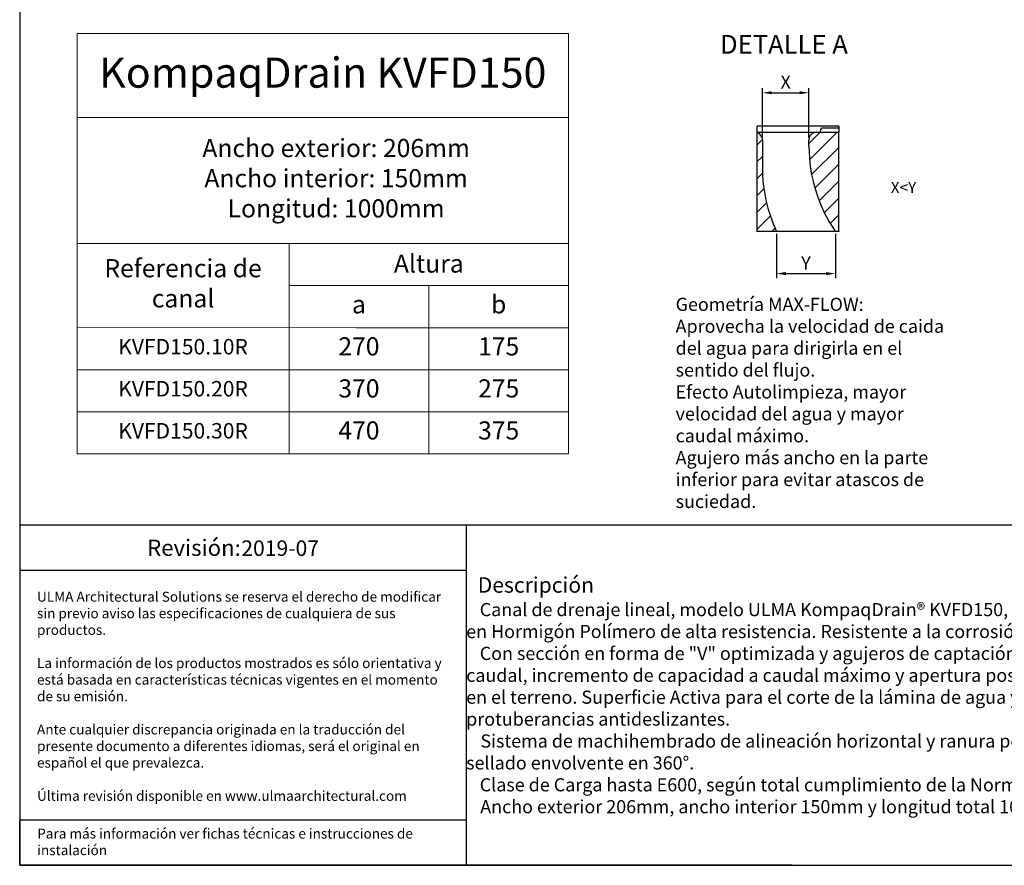
# Model space of a CAD drawing. Units: millimetres. Extents: x 0 to 530, y 0 to 366.
# Drawn here: x 0 to 262, y 0 to 225 of the extents above; entities that cross this region are included whole.
import ezdxf
from ezdxf.enums import TextEntityAlignment as Align

# ---------------------------------------------------------------- set-up
doc = ezdxf.new("R2010")
doc.units = ezdxf.units.MM
for name, color, linetype in [('2018-09-04_KVFD1', 7, 'Continuous'), ('Description_ES', 7, 'Continuous'), ('Predeterminado', 7, 'Continuous')]:
    doc.layers.add(name, color=color, linetype=linetype)
doc.layers.add('Part_Channel', color=7, linetype='Continuous', lineweight=9)
doc.styles.add('SEACAD_ArialI', font='ariali.ttf')
doc.styles.get("Standard").update_dxf_attribs({"font": 'arial.ttf'})
doc.styles.add('Texto', font='GOTHIC.TTF')

# ---------------------------------------------------------------- blocks, each defined once
blk = doc.blocks.new('SE7')
at = {"layer": '2018-09-04_KVFD1', "linetype": 'Continuous'}
h = blk.add_hatch(dxfattribs=at)
h.set_pattern_fill('LINE', angle=45, style=0)
edge = h.paths.add_edge_path()
edge.add_arc((154.66, 166.79), 40, 180, 205.1009, ccw=False)
edge.add_line((114.66, 166.79), (114.66, 174.22))
edge.add_arc((112.66, 174.22), 2, 0, 71.568)
edge.add_line((113.29, 176.11), (113.29, 149.82))
edge.add_line((113.29, 149.82), (118.44, 149.82))
h = blk.add_hatch(dxfattribs=at)
h.set_pattern_fill('LINE', angle=45, style=0)
edge = h.paths.add_edge_path()
edge.add_line((135.03, 149.82), (135.03, 176.22))
edge.add_line((135.03, 176.22), (129.06, 176.22))
edge.add_arc((129.06, 174.22), 2, 90, 180)
edge.add_line((127.06, 174.22), (127.06, 172.49))
edge.add_arc((167.06, 172.49), 40, 180, 214.5247)
edge.add_line((134.11, 149.82), (135.03, 149.82))
at = {"layer": '2018-09-04_KVFD1', "color": 7, "linetype": 'Continuous'}
for p, q in [((135.03, 177.82), (113.29, 177.82)), ((113.29, 177.02), (113.29, 177.82)), ((113.29, 176.22), (113.29, 177.02)), ((113.29, 176.22), (116.66, 176.22)), ((113.29, 176.22), (113.29, 176.11)), ((113.29, 149.82), (113.29, 176.11)), ((116.66, 176.22), (125.06, 176.22)), ((125.06, 176.22), (129.06, 176.22)), ((129.06, 176.22), (135.03, 176.22)), ((130.04, 176.22), (130.36, 177.42)), ((130.36, 177.42), (132.34, 177.42)), ((132.34, 177.42), (135.03, 177.42)), ((135.03, 177.82), (135.03, 177.42)), ((135.03, 177.42), (135.03, 176.22)), ((135.03, 149.82), (135.03, 176.22)), ((114.66, 174.22), (114.66, 166.79)), ((127.06, 172.49), (127.06, 174.22)), ((118.44, 149.82), (113.29, 149.82)), ((113.29, 149.68), (113.29, 149.82)), ((120.67, 149.82), (118.44, 149.82)), ((131.72, 149.82), (120.67, 149.82)), ((134.11, 149.82), (131.72, 149.82)), ((135.03, 149.82), (134.11, 149.82)), ((135.03, 149.82), (135.03, 149.68))]:
    blk.add_line(p, q, dxfattribs=at)
for centre, radius, start, end in [((112.66, 174.22), 2, 0, 71.568), ((129.06, 174.22), 2, 90, 180), ((167.06, 172.49), 40, 180, 214.5247), ((154.66, 166.79), 40, 180, 205.1009)]:
    blk.add_arc(centre, radius, start, end, dxfattribs=at)

msp = doc.modelspace()

# ---------------------------------------------------------------- linework, layer by layer
at = {"ltscale": 25.4}
for p, q in [((0, 366.35), (0, 0)), ((0, 0), (529.8, 0)), ((205.72, 0), (0, 0)), ((127.74, 0), (0, 0)), ((205.72, 0), (529.8, 0))]:
    msp.add_line(p, q, dxfattribs=at)
at = {"color": 154}
for p, q in [((197.82, 193.91), (197.82, 207.07)), ((200.32, 205.82), (207.72, 205.82)), ((210.22, 193.91), (210.22, 207.07)), ((201.59, 168.26), (201.59, 156.39)), ((217.26, 168.26), (217.26, 156.39)), ((204.09, 157.64), (214.76, 157.64))]:
    msp.add_line(p, q, dxfattribs=at)
for p, q in [((410.88, 90.63), (0, 90.63)), ((118.92, 90.63), (118.92, 0)), ((118.92, 78.57), (0, 78.57)), ((118.92, 12.06), (0, 12.06)), ((0, 0), (0, 11.86))]:
    msp.add_line(p, q)
for points in [[(200.32, 206.24), (200.32, 205.41), (197.82, 205.82)], [(207.72, 206.24), (207.72, 205.41), (210.22, 205.82)], [(204.09, 158.06), (204.09, 157.22), (201.59, 157.64)], [(214.76, 158.06), (214.76, 157.22), (217.26, 157.64)]]:
    msp.add_solid(points, dxfattribs=at)
at = {"layer": 'Part_Channel'}
for p, q in [((15.27, 221.62), (146.19, 221.62)), ((15.27, 109.62), (15.27, 221.62)), ((146.19, 109.63), (146.19, 221.62)), ((15.27, 199.22), (146.19, 199.22))]:
    msp.add_line(p, q, dxfattribs=at)
at = {"layer": 'Part_Channel', "color": 251}
for p, q in [((15.27, 165.63), (146.19, 165.63)), ((71.75, 109.62), (71.75, 165.63)), ((89.71, 165.63), (146.19, 165.63)), ((146.19, 154.43), (71.75, 154.43)), ((108.98, 154.43), (108.98, 109.62)), ((146.19, 109.62), (146.19, 154.43)), ((15.27, 143.23), (146.19, 143.24)), ((89.71, 143.23), (146.19, 143.23))]:
    msp.add_line(p, q, dxfattribs=at)
at = {"layer": 'Part_Channel', "color": 253}
for p, q in [((15.27, 132.03), (146.19, 132.03)), ((89.71, 132.03), (146.19, 132.02)), ((15.27, 120.83), (146.19, 120.84)), ((89.71, 120.83), (146.19, 120.83))]:
    msp.add_line(p, q, dxfattribs=at)
at = {"layer": 'Part_Channel', "color": 0}
for p in [(15.27, 109.62), (89.71, 109.62)]:
    msp.add_line(p, (146.19, 109.63), dxfattribs=at)

# ---------------------------------------------------------------- block references
at = {"layer": 'Predeterminado'}
msp.add_blockref('SE7', (83.16, 19.07), dxfattribs=at)

# ---------------------------------------------------------------- texts
at = {"color": 154, "char_height": 3.5, "attachment_point": 5}
for s, insert in [('X', (204.02, 208.2)), ('Y', (209.43, 160.01))]:
    msp.add_mtext(s, dxfattribs=dict(at, insert=insert))
at = {"color": 154, "insert": (232.01, 182.08), "char_height": 3, "attachment_point": 1}
msp.add_mtext_dynamic_manual_height_columns('X<Y', width=4.8834, gutter_width=5.5, heights=[0], dxfattribs=at)
at = {"style": 'Texto'}
for s, insert, char_height, width, attachment_point in [('KVFD150.10R', (43.51, 137.63), 4.1156, 56.4759, 5), ('KVFD150.20R', (43.51, 126.43), 4.1156, 56.4759, 5), ('KVFD150.30R', (43.51, 115.23), 4.1156, 56.4793, 5), ('{\\fCentury Gothic|b0|i0|c0|p34;\\W2.49117; }2019-07', (55.89, 84.49), 4.1247, 291.9686, 4)]:
    msp.add_mtext(s, dxfattribs=dict(at, insert=insert, char_height=char_height, width=width, attachment_point=attachment_point))
for s, insert, char_height, width, attachment_point in [('{\\fCentury Gothic|b0|i0|c0|p34;Revisión: }', (46.42, 84.6), 4.3309, 118.9161, 5), ('{\\fCentury Gothic|b0|i0|c0|p34;\\C251;ULMA Architectural Solutions se reserva el derecho de modificar sin previo aviso las especificaciones de cualquiera de sus productos.\\P\\PLa información de los productos mostrados es sólo orientativa y está basada en características técnicas vigentes en el momento de su emisión. \\P\\PAnte cualquier discrepancia originada en la traducción del presente documento a diferentes idiomas, será el original en español el que prevalezca. \\P\\PÚltima revisión disponible en www.ulmaarchitectural.com}', (4.61, 45.03), 2.6522, 109.6261, 4), ('{\\fCentury Gothic|b0|i0|c0|p34;Para más información ver fichas técnicas e instrucciones de instalación}', (4.67, 9.78), 2.6522, 113.5365, 1)]:
    msp.add_mtext(s, dxfattribs=dict(insert=insert, char_height=char_height, width=width, attachment_point=attachment_point))
at = {"layer": 'Description_ES', "color": 154, "linetype": 'Continuous', "style": 'SEACAD_ArialI'}
msp.add_text('DETALLE A', height=5, dxfattribs=at).set_placement((186.54, 221.23), align=Align.TOP_LEFT)
at = {"layer": 'Description_ES', "style": 'Texto'}
for s, insert, char_height, width, attachment_point in [('Ancho exterior: 206mm\\PAncho interior: 150mm\\PLongitud: 1000mm', (84.28, 182.43), 4.8259, 262.5557, 5), ('Altura ', (108.97, 159.69), 4.826, 74.4426, 5), ('Referencia de canal', (43.51, 154.43), 4.8259, 56.4759, 5), ('{\\fCentury Gothic|b1|i1|c0|p34;\\W2.44756; }{\\fCentury Gothic|b1|i1|c0|p34;Descripción}\\P{\\fCentury Gothic|b0|i0|c0|p34;\\W2.86649; }{\\H0.84855x;Canal de drenaje lineal, modelo ULMA KompaqDrain}{\\H0.84855x;®}{\\H0.84855x; KVFD150, con rejilla integrada, en un solo cuerpo y sin }{\\fCentury Gothic|b0|i0|c0|p34;\\W2.86649; }{\\H0.84855x;discontinuidades, en Hormigón Polímero de alta resistencia. Resistente a la corrosión, para instalación soterrada a nivel }{\\fCentury Gothic|b0|i0|c0|p34;\\W2.86649; }{\\H0.84855x;de superficie.}\\P{\\fCentury Gothic|b0|i0|c0|p34;\\W2.86649; }{\\H0.84855x;Con sección en forma de "V" optimizada y agujeros de captación con geometría MAX-FLOW}{\\H0.84855x;®}{\\H0.84855x;: efecto autolimpiante a }{\\fCentury Gothic|b0|i0|c0|p34;\\W2.86649; }{\\H0.84855x;bajo caudal, incremento de capacidad a caudal máximo y apertura positiva para evitar atasco de suciedad, para }{\\fCentury Gothic|b0|i0|c0|p34;\\W2.86649; }{\\H0.84855x;zonas sin pendiente en el terreno. Superficie Activa para el corte de la lámina de agua y su direccionado hacia los }{\\fCentury Gothic|b0|i0|c0|p34;\\W2.86649; }{\\H0.84855x;agujeros de captación, y con protuberancias antideslizantes.}\\P{\\fCentury Gothic|b0|i0|c0|p34;\\W3.01454; }{\\H0.84855x;Sistema de machihembrado de alineación horizontal y ranura perimetral preformada para facilitar instalación de junta }{\\fCentury Gothic|b0|i0|c0|p34;\\W3.01454; }{\\H0.84855x;de sellado envolvente en 360°.}\\P{\\fCentury Gothic|b0|i0|c0|p34;\\W2.86649; }{\\H0.84855x;Clase de Carga hasta E600, según total cumplimiento de la Norma EN 1433 y Declaración de Prestaciones (DoP).}\\P{\\fCentury Gothic|b0|i0|c0|p34;\\W2.97558; }{\\H0.84855x;Ancho exterior 206mm, ancho interior 150mm y longitud total 1000mm.}', (118.92, 45.31), 4.1247, 291.9686, 4)]:
    msp.add_mtext(s, dxfattribs=dict(at, insert=insert, char_height=char_height, width=width, attachment_point=attachment_point))
at = {"layer": 'Description_ES', "insert": (174.71, 151.2), "char_height": 3.5, "attachment_point": 1, "style": 'Texto'}
msp.add_mtext_dynamic_manual_height_columns('\\A1;{\\C154;Geometría MAX-FLOW:\\PAprovecha la velocidad de caida del agua para dirigirla en el sentido del flujo.\\PEfecto Autolimpieza, mayor velocidad del agua y mayor caudal máximo.\\PAgujero más ancho en la parte inferior para evitar atascos de suciedad.}', width=74.2577, gutter_width=5.5, heights=[0], dxfattribs=at)
at = {"layer": 'Part_Channel', "attachment_point": 5, "style": 'Texto'}
for s, insert, char_height, width in [('{\\C251;KompaqDrain KVFD150}', (80.73, 211.19), 8.0432, 262.5557), ('b', (127.58, 148.83), 4.83, 37.2145), ('a', (90.36, 148.83), 4.83, 37.2203), ('270', (90.36, 137.63), 4.826, 37.2254), ('175', (127.58, 137.63), 4.826, 37.2152), ('370', (90.36, 126.43), 4.826, 37.2247), ('275', (127.58, 126.43), 4.826, 37.2152), ('470', (90.36, 115.23), 4.826, 37.224), ('375', (127.58, 115.23), 4.826, 37.2152)]:
    msp.add_mtext(s, dxfattribs=dict(at, insert=insert, char_height=char_height, width=width))

doc.saveas('drawing.dxf')
